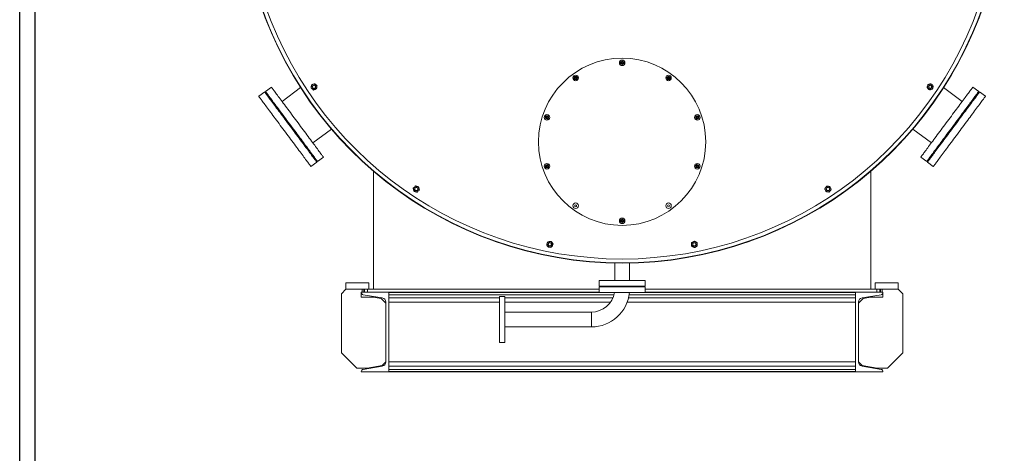
# Model space of a CAD drawing. Units: millimetres. Extents: x 0 to 13990, y 0 to 8410.
# Drawn here: x 0 to 3209, y 4205 to 5619 of the extents above; entities that cross this region are included whole.
import ezdxf

# ---------------------------------------------------------------- set-up
doc = ezdxf.new("R2010")
doc.units = ezdxf.units.MM
doc.header["$LTSCALE"] = 10
doc.layers.add('AM_0', color=7, linetype='Continuous', lineweight=15)
doc.layers.add('AM_4', color=1, linetype='Continuous')

msp = doc.modelspace()

# ---------------------------------------------------------------- linework, layer by layer
at = {"layer": 'AM_0'}
for p, q in [((1958.3, 5480.8), (1960.8, 5482.2)), ((1958.3, 5480.8), (1958.3, 5477.9)), ((1958.3, 5477.9), (1958.3, 5475)), ((1960.8, 5473.6), (1958.3, 5475)), ((1960.8, 5482.2), (1963.3, 5483.7)), ((1963.3, 5472.1), (1960.8, 5473.6)), ((1963.3, 5483.7), (1965.8, 5482.2)), ((1965.8, 5473.6), (1963.3, 5472.1)), ((1965.8, 5482.2), (1968.3, 5480.8)), ((1968.3, 5475), (1965.8, 5473.6)), ((1968.3, 5480.8), (1968.3, 5477.9)), ((1968.3, 5477.9), (1968.3, 5475)), ((1806.2, 5428.1), (1807.3, 5430.8)), ((1806.2, 5428.1), (1807.9, 5425.8)), ((1807.3, 5430.8), (1808.5, 5433.4)), ((1807.9, 5425.8), (1809.6, 5423.4)), ((1808.5, 5433.4), (1811.4, 5433.7)), ((1812.4, 5423.7), (1809.6, 5423.4)), ((1811.4, 5433.7), (1814.2, 5434)), ((1815.3, 5424), (1812.4, 5423.7)), ((1814.2, 5434), (1815.9, 5431.7)), ((1816.5, 5426.7), (1815.3, 5424)), ((1815.9, 5431.7), (1817.6, 5429.3)), ((1817.6, 5429.3), (1816.5, 5426.7)), ((2110.6, 5431.7), (2108.9, 5429.3)), ((2110, 5426.7), (2108.9, 5429.3)), ((2111.2, 5424), (2110, 5426.7)), ((2112.3, 5434), (2110.6, 5431.7)), ((2114.1, 5423.7), (2111.2, 5424)), ((2112.3, 5434), (2115.1, 5433.7)), ((2117, 5423.4), (2114.1, 5423.7)), ((2115.1, 5433.7), (2118, 5433.4)), ((2118.7, 5425.8), (2117, 5423.4)), ((2118, 5433.4), (2119.2, 5430.8)), ((2120.4, 5428.1), (2118.7, 5425.8)), ((2119.2, 5430.8), (2120.4, 5428.1)), ((820.1, 5399.1), (800.9, 5384.8)), ((915.4, 5397.1), (854.9, 5352.2)), ((3071.6, 5352.2), (3011.1, 5397.1)), ((3125.7, 5384.8), (3106.4, 5399.1)), ((798.4, 5383), (779.2, 5368.7)), ((3147.3, 5368.7), (3128.1, 5383)), ((1712.9, 5301.8), (1715, 5303.7)), ((1713.5, 5298.9), (1712.9, 5301.8)), ((1714.1, 5296.1), (1713.5, 5298.9)), ((1714.1, 5296.1), (1716.8, 5295.2)), ((1715, 5303.7), (1717.2, 5305.6)), ((1716.8, 5295.2), (1719.6, 5294.3)), ((1717.2, 5305.6), (1719.9, 5304.7)), ((1721.7, 5296.3), (1719.6, 5294.3)), ((1719.9, 5304.7), (1722.6, 5303.8)), ((1723.8, 5298.2), (1721.7, 5296.3)), ((1722.6, 5303.8), (1723.2, 5301)), ((1723.2, 5301), (1723.8, 5298.2)), ((2202.7, 5298.2), (2203.3, 5301)), ((2204.8, 5296.3), (2202.7, 5298.2)), ((2203.3, 5301), (2203.9, 5303.8)), ((2206.6, 5304.7), (2203.9, 5303.8)), ((2207, 5294.3), (2204.8, 5296.3)), ((2209.4, 5305.6), (2206.6, 5304.7)), ((2209.7, 5295.2), (2207, 5294.3)), ((2209.4, 5305.6), (2211.5, 5303.7)), ((2212.4, 5296.1), (2209.7, 5295.2)), ((2211.5, 5303.7), (2213.6, 5301.8)), ((2213, 5298.9), (2212.4, 5296.1)), ((2213.6, 5301.8), (2213, 5298.9)), ((955.2, 5217.1), (1015.7, 5262)), ((2910.8, 5262), (2971.3, 5217.1)), ((970.8, 5155.9), (990, 5170.3)), ((2936.5, 5170.3), (2955.8, 5155.9)), ((949.1, 5139.9), (968.3, 5154.2)), ((1712.9, 5139), (1713.5, 5141.9)), ((1715, 5137.1), (1712.9, 5139)), ((1713.5, 5141.9), (1714.1, 5144.7)), ((1714.1, 5144.7), (1716.8, 5145.6)), ((1717.2, 5135.2), (1715, 5137.1)), ((1716.8, 5145.6), (1719.6, 5146.5)), ((1717.2, 5135.2), (1719.9, 5136.1)), ((1719.6, 5146.5), (1721.7, 5144.5)), ((1719.9, 5136.1), (1722.6, 5137)), ((1721.7, 5144.5), (1723.8, 5142.6)), ((1723.2, 5139.8), (1722.6, 5137)), ((1723.8, 5142.6), (1723.2, 5139.8)), ((2202.7, 5142.6), (2204.8, 5144.5)), ((2203.3, 5139.8), (2202.7, 5142.6)), ((2203.9, 5137), (2203.3, 5139.8)), ((2206.6, 5136.1), (2203.9, 5137)), ((2204.8, 5144.5), (2207, 5146.5)), ((2209.4, 5135.2), (2206.6, 5136.1)), ((2209.7, 5145.6), (2207, 5146.5)), ((2211.5, 5137.1), (2209.4, 5135.2)), ((2212.4, 5144.7), (2209.7, 5145.6)), ((2213.6, 5139), (2211.5, 5137.1)), ((2212.4, 5144.7), (2213, 5141.9)), ((2213, 5141.9), (2213.6, 5139)), ((2958.2, 5154.2), (2977.4, 5139.9)), ((1153.3, 4740.4), (1153.3, 5124.3)), ((2773.3, 5124.3), (2773.3, 4740.4)), ((1958.3, 4965.8), (1960.8, 4967.2)), ((1958.3, 4962.9), (1958.3, 4965.8)), ((1958.3, 4960), (1958.3, 4962.9)), ((1960.8, 4958.6), (1958.3, 4960)), ((1960.8, 4967.2), (1963.3, 4968.7)), ((1963.3, 4957.1), (1960.8, 4958.6)), ((1963.3, 4968.7), (1965.8, 4967.2)), ((1965.8, 4958.6), (1963.3, 4957.1)), ((1965.8, 4967.2), (1968.3, 4965.8)), ((1968.3, 4960), (1965.8, 4958.6)), ((1968.3, 4962.9), (1968.3, 4965.8)), ((1968.3, 4960), (1968.3, 4962.9)), ((1939.1, 4825.1), (1939.1, 4768.4)), ((1987.4, 4768.4), (1987.4, 4825.1)), ((1063.3, 4760.4), (1063.3, 4740.4)), ((1138.3, 4760.4), (1063.3, 4760.4)), ((1138.3, 4740.4), (1138.3, 4760.4)), ((1888.3, 4768.4), (1888.3, 4750.4)), ((2038.3, 4768.4), (1888.3, 4768.4)), ((2038.3, 4750.4), (1888.3, 4750.4)), ((2038.3, 4750.4), (2038.3, 4768.4)), ((2788.3, 4740.4), (2788.3, 4760.4)), ((2788.3, 4760.4), (2863.3, 4760.4)), ((2863.3, 4760.4), (2863.3, 4740.4)), ((1048.3, 4725.4), (1063.3, 4740.4)), ((1048.3, 4532.9), (1048.3, 4725.4)), ((1063.3, 4740.4), (1123.3, 4740.4)), ((1063.3, 4740.4), (1116.3, 4740.4)), ((1116.3, 4730.4), (1113.3, 4730.4)), ((1113.3, 4730.4), (1113.3, 4730.4)), ((1113.3, 4729), (1113.3, 4730.4)), ((1113.3, 4730.4), (1203.3, 4730.4)), ((1113.3, 4729), (1113.3, 4714.4)), ((1116.3, 4740.4), (1116.3, 4730.4)), ((1121.3, 4740.4), (1116.3, 4740.4)), ((1116.3, 4740.4), (1116.3, 4730.4)), ((1181.6, 4711.7), (1119.1, 4722.1)), ((1121.3, 4730.4), (1121.3, 4740.4)), ((1123.3, 4730.4), (1123.3, 4740.4)), ((1123.3, 4740.4), (1133.3, 4740.4)), ((1133.3, 4740.4), (1133.3, 4730.4)), ((1133.3, 4740.4), (1888.3, 4740.4)), ((1888.3, 4730.4), (1203.3, 4730.4)), ((1203.3, 4730.4), (1203.3, 4470.4)), ((1938.1, 4729), (1203.3, 4729)), ((1936.6, 4722.1), (1203.3, 4722.1)), ((1888.3, 4747.4), (1888.3, 4729.4)), ((2038.3, 4747.4), (1888.3, 4747.4)), ((2038.3, 4729.4), (1888.3, 4729.4)), ((2723.3, 4722.1), (1985.9, 4722.1)), ((2723.3, 4729), (1986.8, 4729)), ((2038.3, 4729.4), (2038.3, 4747.4)), ((2038.3, 4740.4), (2793.3, 4740.4)), ((2723.3, 4730.4), (2038.3, 4730.4)), ((2723.3, 4730.4), (2723.3, 4470.4)), ((2813.3, 4730.4), (2723.3, 4730.4)), ((2745, 4711.7), (2807.4, 4722.1)), ((2793.3, 4730.4), (2793.3, 4740.4)), ((2793.3, 4740.4), (2803.3, 4740.4)), ((2803.3, 4740.4), (2803.3, 4730.4)), ((2863.3, 4740.4), (2803.3, 4740.4)), ((2805.3, 4740.4), (2810.3, 4740.4)), ((2805.3, 4730.4), (2805.3, 4740.4)), ((2810.3, 4740.4), (2810.3, 4730.4)), ((2810.3, 4740.4), (2810.3, 4730.4)), ((2863.3, 4740.4), (2810.3, 4740.4)), ((2810.3, 4730.4), (2813.3, 4730.4)), ((2813.3, 4729), (2813.3, 4730.4)), ((2813.3, 4730.4), (2813.3, 4730.4)), ((2813.3, 4729), (2813.3, 4714.4)), ((2878.3, 4725.4), (2863.3, 4740.4)), ((2878.3, 4532.9), (2878.3, 4725.4)), ((1113.3, 4714.4), (1152.3, 4714.4)), ((1177.5, 4710.2), (1152.3, 4714.4)), ((1177.5, 4710.2), (1193.3, 4694.4)), ((1193.3, 4502.9), (1193.3, 4697.9)), ((1563.3, 4711.7), (1203.3, 4711.7)), ((1563.3, 4697.9), (1203.3, 4697.9)), ((1581.3, 4716.4), (1563.3, 4716.4)), ((1563.3, 4716.4), (1563.3, 4566.4)), ((1581.3, 4716.4), (1581.3, 4566.4)), ((1933, 4711.7), (1581.3, 4711.7)), ((1925.4, 4697.9), (1581.3, 4697.9)), ((2723.3, 4697.9), (1979.5, 4697.9)), ((2723.3, 4711.7), (1983.8, 4711.7)), ((2749.1, 4710.2), (2733.3, 4694.4)), ((2733.3, 4502.9), (2733.3, 4697.9)), ((2749.1, 4710.2), (2774.3, 4714.4)), ((2813.3, 4714.4), (2774.3, 4714.4)), ((1863.3, 4665.5), (1581.3, 4665.5)), ((1863.3, 4641.4), (1863.3, 4665.5)), ((1863.3, 4617.2), (1863.3, 4641.4)), ((1581.3, 4617.2), (1863.3, 4617.2)), ((1563.3, 4566.4), (1581.3, 4566.4)), ((1098.3, 4482.9), (1048.3, 4532.9)), ((2828.3, 4482.9), (2878.3, 4532.9)), ((1193.3, 4502.9), (1181.5, 4491.1)), ((2723.3, 4502.9), (1203.3, 4502.9)), ((2733.3, 4502.9), (2745.1, 4491.1)), ((1132.3, 4482.9), (1098.3, 4482.9)), ((1113.3, 4470.4), (1113.3, 4471.8)), ((1203.3, 4470.4), (1113.3, 4470.4)), ((1119.1, 4478.7), (1181.6, 4489.1)), ((1132.3, 4482.9), (1181.5, 4491.1)), ((2723.3, 4489.1), (1203.3, 4489.1)), ((2723.3, 4478.7), (1203.3, 4478.7)), ((2723.3, 4471.8), (1203.3, 4471.8)), ((2723.3, 4470.4), (1203.3, 4470.4)), ((2723.3, 4470.4), (2813.3, 4470.4)), ((2807.4, 4478.7), (2745, 4489.1)), ((2794.3, 4482.9), (2745.1, 4491.1)), ((2794.3, 4482.9), (2828.3, 4482.9)), ((2813.3, 4470.4), (2813.3, 4471.8))]:
    msp.add_line(p, q, dxfattribs=at)
at = {"layer": 'AM_0', "flags": 128}
for points in [[(820.1, 5399.1), (820.2, 5398.9), (820.5, 5398.5), (821.1, 5397.8), (821.8, 5396.8), (822.7, 5395.5), (823.9, 5394), (825.2, 5392.2), (826.8, 5390.1), (828.5, 5387.7), (830.5, 5385.1), (832.6, 5382.3), (834.9, 5379.2), (837.4, 5375.9), (840, 5372.3), (842.8, 5368.5), (845.8, 5364.5), (848.9, 5360.4), (852.1, 5356), (855.5, 5351.4), (859, 5346.7), (862.6, 5341.9), (866.3, 5336.9), (870.1, 5331.7), (874, 5326.5), (878, 5321.1), (882.1, 5315.6), (886.2, 5310.1), (890.3, 5304.5), (894.5, 5298.9), (898.7, 5293.2), (903, 5287.5), (907.2, 5281.8), (911.4, 5276.1), (915.6, 5270.4), (919.8, 5264.8), (924, 5259.2), (928.1, 5253.7), (932.1, 5248.2), (936.1, 5242.9), (940, 5237.6), (943.8, 5232.5), (947.5, 5227.5), (951.2, 5222.6), (954.7, 5217.9), (958, 5213.3), (961.3, 5209), (964.4, 5204.8), (967.3, 5200.8), (970.2, 5197), (972.8, 5193.5), (975.3, 5190.1), (977.6, 5187), (979.7, 5184.2), (981.6, 5181.6), (983.4, 5179.2), (984.9, 5177.2), (986.3, 5175.3), (987.4, 5173.8), (988.3, 5172.5), (989.1, 5171.5), (989.6, 5170.8), (989.9, 5170.4), (990, 5170.3), (990, 5170.3)], [(2936.5, 5170.3), (2936.6, 5170.4), (2936.9, 5170.8), (2937.4, 5171.5), (2938.2, 5172.5), (2939.1, 5173.8), (2940.3, 5175.3), (2941.6, 5177.2), (2943.2, 5179.2), (2944.9, 5181.6), (2946.8, 5184.2), (2948.9, 5187), (2951.2, 5190.1), (2953.7, 5193.5), (2956.4, 5197), (2959.2, 5200.8), (2962.1, 5204.8), (2965.2, 5209), (2968.5, 5213.3), (2971.8, 5217.9), (2975.3, 5222.6), (2979, 5227.5), (2982.7, 5232.5), (2986.5, 5237.6), (2990.4, 5242.9), (2994.4, 5248.2), (2998.4, 5253.7), (3002.5, 5259.2), (3006.7, 5264.8), (3010.9, 5270.4), (3015.1, 5276.1), (3019.3, 5281.8), (3023.6, 5287.5), (3027.8, 5293.2), (3032, 5298.9), (3036.2, 5304.5), (3040.3, 5310.1), (3044.4, 5315.6), (3048.5, 5321.1), (3052.5, 5326.5), (3056.4, 5331.7), (3060.2, 5336.9), (3063.9, 5341.9), (3067.5, 5346.7), (3071, 5351.4), (3074.4, 5356), (3077.6, 5360.4), (3080.8, 5364.5), (3083.7, 5368.5), (3086.5, 5372.3), (3089.2, 5375.9), (3091.6, 5379.2), (3093.9, 5382.3), (3096, 5385.1), (3098, 5387.7), (3099.7, 5390.1), (3101.3, 5392.2), (3102.6, 5394), (3103.8, 5395.5), (3104.7, 5396.8), (3105.4, 5397.8), (3106, 5398.5), (3106.3, 5398.9), (3106.4, 5399.1), (3106.4, 5399.1)], [(779.2, 5368.7), (779.3, 5368.5), (779.6, 5368.1), (780.1, 5367.4), (780.9, 5366.4), (781.8, 5365.1), (782.9, 5363.6), (784.3, 5361.8), (785.8, 5359.7), (787.6, 5357.3), (789.5, 5354.7), (791.6, 5351.9), (793.9, 5348.8), (796.4, 5345.5), (799, 5341.9), (801.9, 5338.1), (804.8, 5334.1), (807.9, 5330), (811.2, 5325.6), (814.5, 5321), (818, 5316.3), (821.7, 5311.5), (825.4, 5306.5), (829.2, 5301.3), (833.1, 5296.1), (837.1, 5290.7), (841.1, 5285.2), (845.2, 5279.7), (849.4, 5274.1), (853.6, 5268.5), (857.8, 5262.8), (862, 5257.1), (866.2, 5251.4), (870.5, 5245.7), (874.7, 5240), (878.9, 5234.4), (883, 5228.8), (887.1, 5223.3), (891.2, 5217.8), (895.2, 5212.5), (899.1, 5207.2), (902.9, 5202.1), (906.6, 5197.1), (910.2, 5192.2), (913.7, 5187.5), (917.1, 5182.9), (920.3, 5178.6), (923.4, 5174.4), (926.4, 5170.4), (929.2, 5166.6), (931.8, 5163.1), (934.3, 5159.7), (936.6, 5156.6), (938.7, 5153.8), (940.7, 5151.2), (942.4, 5148.8), (944, 5146.8), (945.3, 5144.9), (946.5, 5143.4), (947.4, 5142.1), (948.1, 5141.1), (948.7, 5140.4), (949, 5140), (949.1, 5139.9), (949.1, 5139.9)], [(798.4, 5383), (798.5, 5382.8), (798.9, 5382.4), (799.4, 5381.7), (800.1, 5380.7), (801.1, 5379.4), (802.2, 5377.9), (803.6, 5376.1), (805.1, 5374), (806.9, 5371.6), (808.8, 5369), (810.9, 5366.2), (813.2, 5363.1), (815.7, 5359.8), (818.3, 5356.2), (821.1, 5352.4), (824.1, 5348.5), (827.2, 5344.3), (830.4, 5339.9), (833.8, 5335.4), (837.3, 5330.6), (840.9, 5325.8), (844.6, 5320.8), (848.5, 5315.6), (852.4, 5310.4), (856.3, 5305), (860.4, 5299.6), (864.5, 5294), (868.6, 5288.4), (872.8, 5282.8), (877, 5277.1), (881.3, 5271.4), (885.5, 5265.7), (889.7, 5260), (894, 5254.3), (898.1, 5248.7), (902.3, 5243.1), (906.4, 5237.6), (910.5, 5232.1), (914.4, 5226.8), (918.3, 5221.5), (922.2, 5216.4), (925.9, 5211.4), (929.5, 5206.5), (933, 5201.8), (936.4, 5197.2), (939.6, 5192.9), (942.7, 5188.7), (945.7, 5184.7), (948.5, 5180.9), (951.1, 5177.4), (953.6, 5174), (955.9, 5170.9), (958, 5168.1), (959.9, 5165.5), (961.7, 5163.1), (963.2, 5161.1), (964.6, 5159.2), (965.7, 5157.7), (966.7, 5156.4), (967.4, 5155.4), (967.9, 5154.7), (968.2, 5154.3), (968.3, 5154.2), (968.3, 5154.2)], [(800.9, 5384.8), (801, 5384.6), (801.3, 5384.2), (801.8, 5383.5), (802.5, 5382.5), (803.5, 5381.2), (804.6, 5379.7), (806, 5377.9), (807.5, 5375.8), (809.3, 5373.4), (811.2, 5370.8), (813.3, 5368), (815.6, 5364.9), (818.1, 5361.6), (820.7, 5358), (823.5, 5354.2), (826.5, 5350.2), (829.6, 5346.1), (832.8, 5341.7), (836.2, 5337.1), (839.7, 5332.4), (843.3, 5327.6), (847, 5322.5), (850.9, 5317.4), (854.8, 5312.2), (858.7, 5306.8), (862.8, 5301.3), (866.9, 5295.8), (871.1, 5290.2), (875.2, 5284.6), (879.5, 5278.9), (883.7, 5273.2), (887.9, 5267.5), (892.2, 5261.8), (896.4, 5256.1), (900.6, 5250.5), (904.7, 5244.9), (908.8, 5239.4), (912.9, 5233.9), (916.8, 5228.6), (920.7, 5223.3), (924.6, 5218.2), (928.3, 5213.2), (931.9, 5208.3), (935.4, 5203.6), (938.8, 5199), (942, 5194.7), (945.1, 5190.5), (948.1, 5186.5), (950.9, 5182.7), (953.5, 5179.2), (956, 5175.8), (958.3, 5172.7), (960.4, 5169.9), (962.3, 5167.3), (964.1, 5164.9), (965.6, 5162.8), (967, 5161), (968.1, 5159.5), (969.1, 5158.2), (969.8, 5157.2), (970.3, 5156.5), (970.7, 5156.1), (970.8, 5155.9), (970.8, 5155.9)], [(2955.8, 5155.9), (2955.9, 5156.1), (2956.2, 5156.5), (2956.7, 5157.2), (2957.4, 5158.2), (2958.4, 5159.5), (2959.5, 5161), (2960.9, 5162.8), (2962.4, 5164.9), (2964.2, 5167.3), (2966.1, 5169.9), (2968.2, 5172.7), (2970.5, 5175.8), (2973, 5179.2), (2975.6, 5182.7), (2978.4, 5186.5), (2981.4, 5190.5), (2984.5, 5194.7), (2987.7, 5199), (2991.1, 5203.6), (2994.6, 5208.3), (2998.2, 5213.2), (3001.9, 5218.2), (3005.8, 5223.3), (3009.7, 5228.6), (3013.6, 5233.9), (3017.7, 5239.4), (3021.8, 5244.9), (3026, 5250.5), (3030.1, 5256.1), (3034.4, 5261.8), (3038.6, 5267.5), (3042.8, 5273.2), (3047.1, 5278.9), (3051.3, 5284.6), (3055.5, 5290.2), (3059.6, 5295.8), (3063.7, 5301.3), (3067.8, 5306.8), (3071.7, 5312.2), (3075.6, 5317.4), (3079.5, 5322.5), (3083.2, 5327.6), (3086.8, 5332.4), (3090.3, 5337.1), (3093.7, 5341.7), (3096.9, 5346.1), (3100, 5350.2), (3103, 5354.2), (3105.8, 5358), (3108.4, 5361.6), (3110.9, 5364.9), (3113.2, 5368), (3115.3, 5370.8), (3117.2, 5373.4), (3119, 5375.8), (3120.5, 5377.9), (3121.9, 5379.7), (3123, 5381.2), (3124, 5382.5), (3124.7, 5383.5), (3125.2, 5384.2), (3125.5, 5384.6), (3125.7, 5384.8), (3125.7, 5384.8)], [(2958.2, 5154.2), (2958.3, 5154.3), (2958.6, 5154.7), (2959.1, 5155.4), (2959.8, 5156.4), (2960.8, 5157.7), (2961.9, 5159.2), (2963.3, 5161.1), (2964.8, 5163.1), (2966.6, 5165.5), (2968.5, 5168.1), (2970.6, 5170.9), (2972.9, 5174), (2975.4, 5177.4), (2978, 5180.9), (2980.8, 5184.7), (2983.8, 5188.7), (2986.9, 5192.9), (2990.1, 5197.2), (2993.5, 5201.8), (2997, 5206.5), (3000.6, 5211.4), (3004.4, 5216.4), (3008.2, 5221.5), (3012.1, 5226.8), (3016.1, 5232.1), (3020.1, 5237.6), (3024.2, 5243.1), (3028.4, 5248.7), (3032.5, 5254.3), (3036.8, 5260), (3041, 5265.7), (3045.2, 5271.4), (3049.5, 5277.1), (3053.7, 5282.8), (3057.9, 5288.4), (3062, 5294), (3066.1, 5299.6), (3070.2, 5305), (3074.1, 5310.4), (3078.1, 5315.6), (3081.9, 5320.8), (3085.6, 5325.8), (3089.2, 5330.6), (3092.7, 5335.4), (3096.1, 5339.9), (3099.3, 5344.3), (3102.4, 5348.5), (3105.4, 5352.4), (3108.2, 5356.2), (3110.8, 5359.8), (3113.3, 5363.1), (3115.6, 5366.2), (3117.7, 5369), (3119.7, 5371.6), (3121.4, 5374), (3122.9, 5376.1), (3124.3, 5377.9), (3125.4, 5379.4), (3126.4, 5380.7), (3127.1, 5381.7), (3127.6, 5382.4), (3128, 5382.8), (3128.1, 5383), (3128.1, 5383)], [(2977.4, 5139.9), (2977.5, 5140), (2977.9, 5140.4), (2978.4, 5141.1), (2979.1, 5142.1), (2980.1, 5143.4), (2981.2, 5144.9), (2982.6, 5146.8), (2984.1, 5148.8), (2985.8, 5151.2), (2987.8, 5153.8), (2989.9, 5156.6), (2992.2, 5159.7), (2994.7, 5163.1), (2997.3, 5166.6), (3000.1, 5170.4), (3003.1, 5174.4), (3006.2, 5178.6), (3009.4, 5182.9), (3012.8, 5187.5), (3016.3, 5192.2), (3019.9, 5197.1), (3023.6, 5202.1), (3027.4, 5207.2), (3031.3, 5212.5), (3035.3, 5217.8), (3039.4, 5223.3), (3043.5, 5228.8), (3047.6, 5234.4), (3051.8, 5240), (3056, 5245.7), (3060.3, 5251.4), (3064.5, 5257.1), (3068.7, 5262.8), (3072.9, 5268.5), (3077.1, 5274.1), (3081.3, 5279.7), (3085.4, 5285.2), (3089.4, 5290.7), (3093.4, 5296.1), (3097.3, 5301.3), (3101.1, 5306.5), (3104.9, 5311.5), (3108.5, 5316.3), (3112, 5321), (3115.3, 5325.6), (3118.6, 5330), (3121.7, 5334.1), (3124.7, 5338.1), (3127.5, 5341.9), (3130.1, 5345.5), (3132.6, 5348.8), (3134.9, 5351.9), (3137, 5354.7), (3138.9, 5357.3), (3140.7, 5359.7), (3142.2, 5361.8), (3143.6, 5363.6), (3144.7, 5365.1), (3145.6, 5366.4), (3146.4, 5367.4), (3146.9, 5368.1), (3147.2, 5368.5), (3147.3, 5368.7), (3147.3, 5368.7)]]:
    msp.add_lwpolyline(points, dxfattribs=at)
at = {"layer": 'AM_0'}
for centre, radius in [((1963.3, 5220.4), 272.5), ((1963.3, 5477.9), 9), ((1963.3, 5477.9), 5), ((1963.3, 5477.9), 3), ((1963.3, 5477.9), 2.5), ((1811.9, 5428.7), 9), ((1811.9, 5428.7), 5), ((1811.9, 5428.7), 3), ((1811.9, 5428.7), 2.5), ((2114.6, 5428.7), 9), ((2114.6, 5428.7), 5), ((2114.6, 5428.7), 3), ((2114.6, 5428.7), 2.5), ((959.3, 5399.5), 6), ((959.3, 5399.5), 5.04), ((2967.3, 5399.5), 6), ((2967.3, 5399.5), 5.04), ((1718.4, 5300), 9), ((1718.4, 5300), 5), ((1718.4, 5300), 3), ((1718.4, 5300), 2.5), ((2208.2, 5300), 9), ((2208.2, 5300), 5), ((2208.2, 5300), 3), ((2208.2, 5300), 2.5), ((1718.4, 5140.8), 9), ((1718.4, 5140.8), 5), ((1718.4, 5140.8), 3), ((1718.4, 5140.8), 2.5), ((2208.2, 5140.8), 9), ((2208.2, 5140.8), 5), ((2208.2, 5140.8), 3), ((2208.2, 5140.8), 2.5), ((1292.4, 5066.4), 6), ((1292.4, 5066.4), 5.04), ((2634.1, 5066.4), 6), ((2634.1, 5066.4), 5.04), ((1811.9, 5012.1), 9), ((1811.9, 5012.1), 3.2), ((2114.6, 5012.1), 9), ((2114.6, 5012.1), 3.2), ((1963.3, 4962.9), 9), ((1963.3, 4962.9), 5), ((1963.3, 4962.9), 3), ((1963.3, 4962.9), 2.5), ((1727.7, 4886.1), 6), ((1727.7, 4886.1), 5.04), ((2198.8, 4886.1), 6), ((2198.8, 4886.1), 5.04)]:
    msp.add_circle(centre, radius, dxfattribs=at)
for centre, radius, start, end in [((1963.3, 6070.4), 1245.5, 117.2354, 62.7646), ((1963.3, 6070.4), 1245, 118.0725, 61.9275), ((1963.3, 6070.4), 1244.5, 117.2591, 62.7409), ((1963.3, 6070.4), 1232, 119.1444, 60.8556), ((959.3, 5399.5), 9, 112.5, 172.5), ((959.3, 5399.5), 9, 172.5, 232.5), ((959.3, 5399.5), 9, 232.5, 292.5), ((959.3, 5399.5), 9, 52.5, 112.5), ((959.3, 5399.5), 9, 292.5, 352.5), ((959.3, 5399.5), 9, 352.5, 52.5), ((2967.3, 5399.5), 9, 165, 225), ((2967.3, 5399.5), 9, 105, 165), ((2967.3, 5399.5), 9, 225, 285), ((2967.3, 5399.5), 9, 45, 105), ((2967.3, 5399.5), 9, 285, 345), ((2967.3, 5399.5), 9, 345, 45), ((1292.4, 5066.4), 9, 135, 195), ((1292.4, 5066.4), 9, 75, 135), ((1292.4, 5066.4), 9, 15, 75), ((2634.1, 5066.4), 9, 142.5, 202.5), ((2634.1, 5066.4), 9, 82.5, 142.5), ((2634.1, 5066.4), 9, 22.5, 82.5), ((2634.1, 5066.4), 9, 322.5, 22.5), ((1292.4, 5066.4), 9, 195, 255), ((1292.4, 5066.4), 9, 255, 315), ((1292.4, 5066.4), 9, 315, 15), ((2634.1, 5066.4), 9, 202.5, 262.5), ((2634.1, 5066.4), 9, 262.5, 322.5), ((1727.7, 4886.1), 10, 133.8192, 181.8418), ((1727.7, 4886.1), 10, 193.6315, 241.1565), ((1727.7, 4886.1), 9, 157.5, 217.5), ((1727.7, 4886.1), 9, 97.5, 157.5), ((1727.7, 4886.1), 9, 217.5, 277.5), ((1727.7, 4886.1), 10, 73.3183, 123.011), ((1727.7, 4886.1), 10, 252.1438, 301.3853), ((1727.7, 4886.1), 9, 37.5, 97.5), ((1727.7, 4886.1), 9, 277.5, 337.5), ((1727.7, 4886.1), 10, 12.4228, 62.0065), ((1727.7, 4886.1), 10, 312.555, 336.7581), ((1727.7, 4886.1), 9, 337.5, 37.5), ((1727.7, 4886.1), 10, 336.7581, 1.3208), ((2198.8, 4886.1), 9, 120, 180), ((2198.8, 4886.1), 9, 180, 240), ((2198.8, 4886.1), 9, 60, 120), ((2198.8, 4886.1), 9, 240, 300), ((2198.8, 4886.1), 9, 0, 60), ((2198.8, 4886.1), 9, 300, 0), ((1120.3, 4729), 7, 180, 260.537), ((1863.3, 4741.4), 75.9, 270, 350.8972), ((1863.3, 4741.4), 124.2, 270, 354.4533), ((2806.3, 4729), 7, 279.463, 0), ((1179.3, 4697.9), 14, 0, 80.537), ((2747.3, 4697.9), 14, 99.463, 180), ((1179.3, 4502.9), 14, 279.463, 0), ((2747.3, 4502.9), 14, 180, 260.537), ((1120.3, 4471.8), 7, 99.463, 180), ((2806.3, 4471.8), 7, 0, 80.537)]:
    msp.add_arc(centre, radius, start, end, dxfattribs=at)
for points, knots in [([(949.7, 5395.6), (949.8, 5396.4), (950, 5398.1), (950.2, 5399.8), (950.3, 5400.7)], [0, 0, 0, 0, 0.495461, 1, 1, 1, 1]), ([(953.8, 5392.4), (953.7, 5392.5), (952.9, 5393), (951.5, 5394.1), (950.3, 5395.1), (949.7, 5395.6)], [0, 0, 0, 0, 0.070082, 0.530775, 1, 1, 1, 1]), ([(950.3, 5400.7), (950.3, 5400.8), (950.5, 5401.8), (950.7, 5403.5), (950.9, 5405.1), (951, 5405.9)], [0, 0, 0, 0, 0.070086, 0.530788, 1, 1, 1, 1]), ([(955.8, 5407.9), (955.4, 5407.7), (953.7, 5407), (952.2, 5406.4), (951, 5405.9)], [0, 0, 0, 0, 0.268646, 1, 1, 1, 1]), ([(957.9, 5389.2), (957.2, 5389.8), (955.9, 5390.8), (954.5, 5391.9), (953.8, 5392.4)], [0, 0, 0, 0, 0.495453, 1, 1, 1, 1]), ([(960.6, 5409.8), (960.2, 5409.7), (958.6, 5409), (957, 5408.4), (955.8, 5407.9)], [0, 0, 0, 0, 0.257535, 1, 1, 1, 1]), ([(962.7, 5391.2), (962.3, 5391.1), (960.6, 5390.4), (959.1, 5389.7), (957.9, 5389.2)], [0, 0, 0, 0, 0.268625, 1, 1, 1, 1]), ([(960.6, 5409.8), (961.3, 5409.3), (962.6, 5408.3), (964, 5407.2), (964.7, 5406.7)], [0, 0, 0, 0, 0.495453, 1, 1, 1, 1]), ([(967.5, 5393.2), (967.1, 5393.1), (965.5, 5392.4), (963.9, 5391.7), (962.7, 5391.2)], [0, 0, 0, 0, 0.257542, 1, 1, 1, 1]), ([(964.7, 5406.7), (964.8, 5406.6), (965.6, 5406), (967, 5405), (968.2, 5404), (968.9, 5403.5)], [0, 0, 0, 0, 0.070097, 0.530786, 1, 1, 1, 1]), ([(968.2, 5398.4), (968.2, 5398.2), (968, 5397.3), (967.8, 5395.6), (967.6, 5394), (967.5, 5393.2)], [0, 0, 0, 0, 0.070087, 0.530789, 1, 1, 1, 1]), ([(968.9, 5403.5), (968.7, 5402.7), (968.5, 5401), (968.3, 5399.3), (968.2, 5398.4)], [0, 0, 0, 0, 0.49546, 1, 1, 1, 1]), ([(2957.2, 5396.9), (2957.4, 5397.7), (2957.9, 5399.3), (2958.3, 5401), (2958.6, 5401.9)], [0, 0, 0, 0, 0.495461, 1, 1, 1, 1]), ([(2957.2, 5396.9), (2957.5, 5396.5), (2958.7, 5395.4), (2960, 5394.1), (2960.9, 5393.2)], [0, 0, 0, 0, 0.257542, 1, 1, 1, 1]), ([(2958.6, 5401.9), (2958.6, 5402), (2958.8, 5402.9), (2959.3, 5404.6), (2959.7, 5406.1), (2959.9, 5406.9)], [0, 0, 0, 0, 0.070088, 0.530784, 1, 1, 1, 1]), ([(2959.9, 5406.9), (2960.7, 5407.1), (2962.4, 5407.6), (2964.1, 5408), (2964.9, 5408.2)], [0, 0, 0, 0, 0.495455, 1, 1, 1, 1]), ([(2960.9, 5393.2), (2961.2, 5392.8), (2962.5, 5391.6), (2963.7, 5390.4), (2964.6, 5389.5)], [0, 0, 0, 0, 0.268629, 1, 1, 1, 1]), ([(2969.6, 5390.9), (2969.5, 5390.8), (2968.6, 5390.6), (2966.9, 5390.1), (2965.3, 5389.7), (2964.6, 5389.5)], [0, 0, 0, 0, 0.070088, 0.530801, 1, 1, 1, 1]), ([(2964.9, 5408.2), (2965, 5408.3), (2965.9, 5408.5), (2967.6, 5409), (2969.2, 5409.4), (2969.9, 5409.6)], [0, 0, 0, 0, 0.070088, 0.530779, 1, 1, 1, 1]), ([(2974.6, 5392.2), (2973.8, 5392), (2972.1, 5391.5), (2970.4, 5391.1), (2969.6, 5390.9)], [0, 0, 0, 0, 0.495449, 1, 1, 1, 1]), ([(2969.9, 5409.6), (2970.3, 5409.3), (2971.4, 5408.1), (2972.7, 5406.8), (2973.6, 5405.9)], [0, 0, 0, 0, 0.25753, 1, 1, 1, 1]), ([(2973.6, 5405.9), (2974, 5405.6), (2975.2, 5404.3), (2976.4, 5403.1), (2977.3, 5402.2)], [0, 0, 0, 0, 0.268629, 1, 1, 1, 1]), ([(2975.9, 5397.2), (2975.9, 5397.1), (2975.7, 5396.2), (2975.2, 5394.5), (2974.8, 5393), (2974.6, 5392.2)], [0, 0, 0, 0, 0.070104, 0.530783, 1, 1, 1, 1]), ([(2977.3, 5402.2), (2977.1, 5401.4), (2976.6, 5399.8), (2976.2, 5398.1), (2975.9, 5397.2)], [0, 0, 0, 0, 0.495462, 1, 1, 1, 1]), ([(1286, 5072.8), (1285.7, 5072.4), (1284.5, 5071.2), (1283.3, 5070), (1282.4, 5069.1)], [0, 0, 0, 0, 0.268629, 1, 1, 1, 1]), ([(1289.7, 5076.4), (1289.4, 5076.1), (1288.2, 5074.9), (1287, 5073.7), (1286, 5072.8)], [0, 0, 0, 0, 0.257542, 1, 1, 1, 1]), ([(1289.7, 5076.4), (1290.5, 5076.2), (1292.2, 5075.8), (1293.9, 5075.3), (1294.7, 5075.1)], [0, 0, 0, 0, 0.495461, 1, 1, 1, 1]), ([(1294.7, 5075.1), (1294.9, 5075.1), (1295.8, 5074.8), (1297.5, 5074.4), (1299, 5074), (1299.8, 5073.7)], [0, 0, 0, 0, 0.070088, 0.530784, 1, 1, 1, 1]), ([(1299.8, 5073.7), (1300, 5072.9), (1300.4, 5071.3), (1300.9, 5069.6), (1301.1, 5068.7)], [0, 0, 0, 0, 0.495455, 1, 1, 1, 1]), ([(2623.8, 5067.8), (2624.3, 5068.4), (2625.4, 5069.8), (2626.4, 5071.2), (2627, 5071.9)], [0, 0, 0, 0, 0.495453, 1, 1, 1, 1]), ([(2627, 5071.9), (2627, 5072), (2627.6, 5072.7), (2628.7, 5074.1), (2629.6, 5075.4), (2630.1, 5076)], [0, 0, 0, 0, 0.070097, 0.530786, 1, 1, 1, 1]), ([(2630.1, 5076), (2631, 5075.9), (2632.7, 5075.7), (2634.4, 5075.4), (2635.3, 5075.3)], [0, 0, 0, 0, 0.49546, 1, 1, 1, 1]), ([(2635.3, 5075.3), (2635.4, 5075.3), (2636.3, 5075.2), (2638.1, 5075), (2639.6, 5074.7), (2640.4, 5074.6)], [0, 0, 0, 0, 0.070087, 0.530789, 1, 1, 1, 1]), ([(2640.4, 5074.6), (2640.6, 5074.2), (2641.2, 5072.7), (2641.9, 5071), (2642.4, 5069.8)], [0, 0, 0, 0, 0.257542, 1, 1, 1, 1]), ([(2642.4, 5069.8), (2642.6, 5069.4), (2643.3, 5067.8), (2643.9, 5066.2), (2644.4, 5065)], [0, 0, 0, 0, 0.268625, 1, 1, 1, 1]), ([(1283.7, 5064.1), (1283.7, 5064.2), (1283.4, 5065.1), (1283, 5066.8), (1282.6, 5068.3), (1282.4, 5069.1)], [0, 0, 0, 0, 0.070088, 0.530801, 1, 1, 1, 1]), ([(1285.1, 5059), (1284.8, 5059.9), (1284.4, 5061.5), (1283.9, 5063.2), (1283.7, 5064.1)], [0, 0, 0, 0, 0.495449, 1, 1, 1, 1]), ([(1290.1, 5057.7), (1290, 5057.7), (1289.1, 5058), (1287.4, 5058.4), (1285.8, 5058.8), (1285.1, 5059)], [0, 0, 0, 0, 0.070104, 0.530783, 1, 1, 1, 1]), ([(1295.1, 5056.4), (1294.3, 5056.6), (1292.6, 5057), (1290.9, 5057.5), (1290.1, 5057.7)], [0, 0, 0, 0, 0.495462, 1, 1, 1, 1]), ([(1298.8, 5060), (1298.4, 5059.7), (1297.2, 5058.5), (1296, 5057.2), (1295.1, 5056.4)], [0, 0, 0, 0, 0.268629, 1, 1, 1, 1]), ([(1302.4, 5063.7), (1302.1, 5063.4), (1300.9, 5062.2), (1299.7, 5061), (1298.8, 5060)], [0, 0, 0, 0, 0.25753, 1, 1, 1, 1]), ([(1301.1, 5068.7), (1301.1, 5068.6), (1301.4, 5067.7), (1301.8, 5066), (1302.2, 5064.5), (1302.4, 5063.7)], [0, 0, 0, 0, 0.070088, 0.530779, 1, 1, 1, 1]), ([(2623.8, 5067.8), (2624, 5067.4), (2624.6, 5065.8), (2625.3, 5064.2), (2625.8, 5063)], [0, 0, 0, 0, 0.257535, 1, 1, 1, 1]), ([(2625.8, 5063), (2626, 5062.5), (2626.6, 5060.9), (2627.3, 5059.3), (2627.8, 5058.2)], [0, 0, 0, 0, 0.268646, 1, 1, 1, 1]), ([(2632.9, 5057.5), (2632.8, 5057.5), (2631.9, 5057.6), (2630.1, 5057.8), (2628.6, 5058), (2627.8, 5058.2)], [0, 0, 0, 0, 0.070086, 0.530788, 1, 1, 1, 1]), ([(2638.1, 5056.8), (2637.2, 5056.9), (2635.6, 5057.1), (2633.8, 5057.4), (2632.9, 5057.5)], [0, 0, 0, 0, 0.495461, 1, 1, 1, 1]), ([(2641.2, 5060.9), (2641.2, 5060.8), (2640.6, 5060.1), (2639.5, 5058.7), (2638.6, 5057.4), (2638.1, 5056.8)], [0, 0, 0, 0, 0.070082, 0.530775, 1, 1, 1, 1]), ([(2644.4, 5065), (2643.9, 5064.4), (2642.9, 5063), (2641.8, 5061.6), (2641.2, 5060.9)], [0, 0, 0, 0, 0.495453, 1, 1, 1, 1]), ([(1719.4, 4889.5), (1719.2, 4889.1), (1718.5, 4887.5), (1717.9, 4885.9), (1717.4, 4884.7)], [0, 0, 0, 0, 0.26863, 1, 1, 1, 1]), ([(1720.5, 4880.6), (1720.5, 4880.7), (1719.9, 4881.5), (1718.8, 4882.9), (1717.9, 4884.1), (1717.4, 4884.7)], [0, 0, 0, 0, 0.070106, 0.53079, 1, 1, 1, 1]), ([(1721.4, 4894.3), (1721.2, 4893.9), (1720.5, 4892.4), (1719.9, 4890.8), (1719.4, 4889.5)], [0, 0, 0, 0, 0.257551, 1, 1, 1, 1]), ([(1723.7, 4876.5), (1723.2, 4877.2), (1722.2, 4878.5), (1721.1, 4879.9), (1720.5, 4880.6)], [0, 0, 0, 0, 0.495473, 1, 1, 1, 1]), ([(1721.4, 4894.3), (1722.2, 4894.5), (1723.9, 4894.7), (1725.6, 4894.9), (1726.5, 4895)], [0, 0, 0, 0, 0.495458, 1, 1, 1, 1]), ([(1726.5, 4895), (1726.6, 4895), (1727.6, 4895.2), (1729.3, 4895.4), (1730.9, 4895.6), (1731.7, 4895.7)], [0, 0, 0, 0, 0.070091, 0.530788, 1, 1, 1, 1]), ([(1734, 4877.9), (1733.2, 4877.7), (1731.5, 4877.5), (1729.7, 4877.3), (1728.9, 4877.2)], [0, 0, 0, 0, 0.495458, 1, 1, 1, 1]), ([(1731.7, 4895.7), (1732.2, 4895), (1733.2, 4893.7), (1734.3, 4892.3), (1734.8, 4891.6)], [0, 0, 0, 0, 0.495456, 1, 1, 1, 1]), ([(1736, 4882.7), (1735.8, 4882.2), (1735.1, 4880.6), (1734.5, 4879), (1734, 4877.9)], [0, 0, 0, 0, 0.268625, 1, 1, 1, 1]), ([(1734.8, 4891.6), (1734.9, 4891.5), (1735.5, 4890.7), (1736.5, 4889.3), (1737.5, 4888.1), (1738, 4887.5)], [0, 0, 0, 0, 0.070089, 0.530782, 1, 1, 1, 1]), ([(1738, 4887.5), (1737.8, 4887.1), (1737.2, 4885.5), (1736.5, 4883.9), (1736, 4882.7)], [0, 0, 0, 0, 0.257536, 1, 1, 1, 1]), ([(2189.8, 4891.3), (2190.6, 4891.7), (2192, 4892.6), (2193.6, 4893.4), (2194.3, 4893.9)], [0, 0, 0, 0, 0.495467, 1, 1, 1, 1]), ([(2189.8, 4891.3), (2189.8, 4890.9), (2189.8, 4889.2), (2189.8, 4887.4), (2189.8, 4886.1)], [0, 0, 0, 0, 0.257542, 1, 1, 1, 1]), ([(2189.8, 4886.1), (2189.8, 4885.6), (2189.8, 4883.9), (2189.8, 4882.2), (2189.8, 4880.9)], [0, 0, 0, 0, 0.268631, 1, 1, 1, 1]), ([(2194.3, 4878.3), (2194.2, 4878.4), (2193.4, 4878.8), (2191.9, 4879.7), (2190.5, 4880.5), (2189.8, 4880.9)], [0, 0, 0, 0, 0.070092, 0.53079, 1, 1, 1, 1]), ([(2194.3, 4893.9), (2194.4, 4894), (2195.2, 4894.4), (2196.8, 4895.3), (2198.1, 4896.1), (2198.8, 4896.5)], [0, 0, 0, 0, 0.070092, 0.53079, 1, 1, 1, 1]), ([(2198.8, 4875.7), (2198.1, 4876.1), (2196.6, 4877), (2195.1, 4877.9), (2194.3, 4878.3)], [0, 0, 0, 0, 0.495459, 1, 1, 1, 1]), ([(2198.8, 4896.5), (2199.6, 4896.1), (2201, 4895.2), (2202.6, 4894.3), (2203.3, 4893.9)], [0, 0, 0, 0, 0.495453, 1, 1, 1, 1]), ([(2203.3, 4878.3), (2203.2, 4878.2), (2202.4, 4877.8), (2200.9, 4876.9), (2199.5, 4876.1), (2198.8, 4875.7)], [0, 0, 0, 0, 0.070092, 0.530784, 1, 1, 1, 1]), ([(2203.3, 4893.9), (2203.4, 4893.8), (2204.2, 4893.4), (2205.8, 4892.5), (2207.1, 4891.7), (2207.8, 4891.3)], [0, 0, 0, 0, 0.070092, 0.53079, 1, 1, 1, 1]), ([(2207.8, 4880.9), (2207.1, 4880.5), (2205.6, 4879.6), (2204.1, 4878.7), (2203.3, 4878.3)], [0, 0, 0, 0, 0.495467, 1, 1, 1, 1]), ([(2207.8, 4891.3), (2207.8, 4890.9), (2207.8, 4889.2), (2207.8, 4887.4), (2207.8, 4886.1)], [0, 0, 0, 0, 0.257542, 1, 1, 1, 1]), ([(2207.8, 4886.1), (2207.8, 4885.6), (2207.8, 4883.9), (2207.8, 4882.2), (2207.8, 4880.9)], [0, 0, 0, 0, 0.268631, 1, 1, 1, 1]), ([(1728.9, 4877.2), (1728.7, 4877.2), (1727.8, 4877), (1726.1, 4876.8), (1724.5, 4876.6), (1723.7, 4876.5)], [0, 0, 0, 0, 0.070091, 0.530785, 1, 1, 1, 1])]:
    msp.add_open_spline(points, degree=3, knots=knots, dxfattribs=at)
at = {"layer": 'AM_4'}
for p, q in [((0, 0), (0, 8410)), ((50, 50), (50, 8360))]:
    msp.add_line(p, q, dxfattribs=at)

doc.saveas('drawing.dxf')
